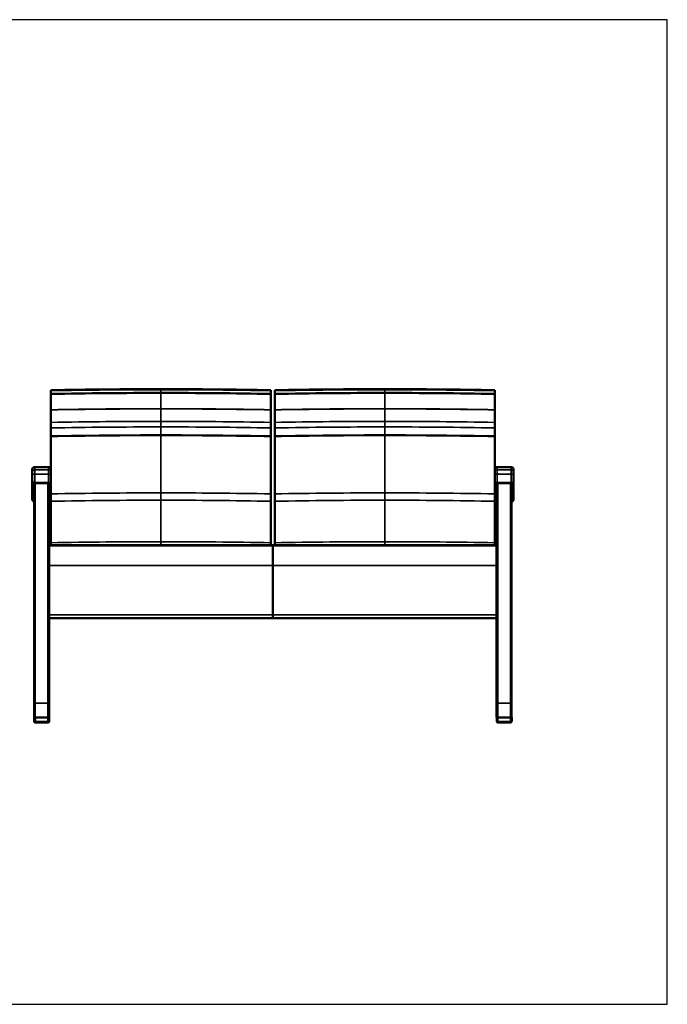
# Model space of a CAD drawing. Units: inches. Extents: x 6 to 131, y 4 to 102.
# Drawn here: x 67 to 131, y 4 to 102 of the extents above; entities that cross this region are included whole.
import ezdxf

# ---------------------------------------------------------------- set-up
doc = ezdxf.new("R2010")
doc.units = ezdxf.units.IN
doc.header["$LTSCALE"] = 12.5
doc.header["$MEASUREMENT"] = 0
doc.layers.get('0').update_dxf_attribs({"lineweight": 9})
for name, color, linetype, lineweight in [('Sketch Geometry (ANSI)', 7, 'Continuous', 25), ('Visible (ANSI)', 7, 'Continuous', 50), ('Visible Narrow (ANSI)', 7, 'Continuous', 35)]:
    doc.layers.add(name, color=color, linetype=linetype, lineweight=lineweight)

# ---------------------------------------------------------------- blocks, each defined once
blk = doc.blocks.new('Borders BEST CHAIRS A LANDSCAPE')
at = {"layer": 'Sketch Geometry (ANSI)'}
for p, q in [((10.51, 8.1875), (0.51, 8.1875)), ((10.51, 0.3125), (10.51, 8.1875)), ((0.51, 0.3125), (10.51, 0.3125))]:
    blk.add_line(p, q, dxfattribs=at)

msp = doc.modelspace()

# ---------------------------------------------------------------- linework, layer by layer
at = {"layer": 'Visible (ANSI)'}
for p, q in [((67.875, 57.083), (67.875, 57.368)), ((69.5, 57.618), (68.125, 57.618)), ((69.75, 57.368), (69.75, 57.083)), ((114.125, 57.083), (114.125, 57.368)), ((115.75, 57.618), (114.375, 57.618)), ((116, 57.368), (116, 57.083)), ((67.875, 57.083), (67.875, 56.264)), ((67.875, 56.264), (67.875, 54.423)), ((69.75, 56.264), (69.75, 57.083)), ((69.75, 55.539), (69.75, 56.264)), ((114.125, 57.083), (114.125, 56.264)), ((114.125, 56.264), (114.125, 55.539)), ((116, 56.264), (116, 57.083)), ((116, 54.423), (116, 56.264)), ((68.062, 56.022), (68.062, 34.039)), ((69.5, 56.014), (68.125, 56.014)), ((69.562, 49.727), (69.562, 56.022)), ((114.312, 49.727), (114.312, 56.022)), ((115.75, 56.014), (114.375, 56.014)), ((115.812, 56.022), (115.812, 34.039)), ((69.562, 49.796), (91.937, 49.796)), ((69.562, 49.774), (91.937, 49.774)), ((69.562, 49.727), (69.562, 47.774)), ((91.937, 49.774), (91.937, 49.796)), ((91.937, 49.796), (91.937, 49.774)), ((91.937, 49.796), (114.312, 49.796)), ((91.937, 47.774), (91.937, 49.774)), ((91.937, 49.774), (91.937, 47.774)), ((91.937, 49.774), (114.312, 49.774)), ((114.312, 47.774), (114.312, 49.727)), ((69.562, 47.774), (69.562, 42.83)), ((91.937, 42.83), (91.937, 47.774)), ((91.937, 47.774), (91.937, 42.83)), ((114.312, 42.83), (114.312, 47.774)), ((69.562, 42.83), (69.562, 42.503)), ((69.562, 42.503), (91.937, 42.503)), ((69.562, 34.039), (69.562, 42.503)), ((91.937, 42.503), (91.937, 42.83)), ((91.937, 42.83), (91.937, 42.503)), ((91.937, 42.503), (114.312, 42.503)), ((114.312, 42.503), (114.312, 42.83)), ((114.312, 34.039), (114.312, 42.503)), ((68.062, 32.592), (68.062, 34.039)), ((69.562, 34.039), (69.562, 32.592)), ((114.312, 34.039), (114.312, 32.592)), ((115.812, 32.592), (115.812, 34.039)), ((68.06, 32.589), (68.06, 32.214)), ((68.062, 32.589), (68.062, 32.592)), ((68.062, 32.592), (68.062, 32.592)), ((68.064, 32.592), (68.064, 32.217)), ((68.187, 32.592), (68.189, 32.592)), ((68.189, 32.592), (69.439, 32.592)), ((69.564, 32.217), (69.564, 32.592)), ((114.312, 32.592), (114.312, 32.589)), ((114.312, 32.592), (114.312, 32.592)), ((114.312, 32.589), (114.312, 32.589)), ((114.314, 32.592), (114.314, 32.217)), ((114.439, 32.592), (114.437, 32.592)), ((114.439, 32.592), (115.689, 32.592)), ((115.814, 32.217), (115.814, 32.592)), ((68.06, 32.214), (68.06, 32.214)), ((68.064, 32.217), (68.064, 32.217)), ((68.185, 32.089), (69.435, 32.089)), ((68.189, 32.092), (69.439, 32.092)), ((69.564, 32.217), (69.564, 32.217)), ((114.314, 32.217), (114.314, 32.214)), ((114.314, 32.217), (114.314, 32.217)), ((114.314, 32.214), (114.314, 32.214)), ((114.439, 32.092), (115.689, 32.092)), ((114.439, 32.089), (115.689, 32.089)), ((115.814, 32.214), (115.814, 32.217)), ((115.814, 32.217), (115.814, 32.217)), ((115.814, 32.214), (115.814, 32.214))]:
    msp.add_line(p, q, dxfattribs=at)
for centre, radius, start, end in [((68.125, 57.368), 0.25, 90, 180), ((69.5, 57.368), 0.25, 0, 90), ((114.375, 57.368), 0.25, 90, 180), ((115.75, 57.368), 0.25, 0, 90), ((68.125, 56.264), 0.25, 180, 270), ((69.5, 56.264), 0.25, 270, 0), ((114.375, 56.264), 0.25, 180, 270), ((115.75, 56.264), 0.25, 270, 0), ((68.185, 32.214), 0.125, 180, 270), ((68.189, 32.217), 0.125, 180, 270), ((69.435, 32.214), 0.125, 270, 301.21713), ((69.439, 32.217), 0.125, 270, 0), ((114.439, 32.217), 0.125, 180, 270), ((114.439, 32.214), 0.125, 180, 270), ((115.689, 32.217), 0.125, 270, 0), ((115.689, 32.214), 0.125, 270, 0)]:
    msp.add_arc(centre, radius, start, end, dxfattribs=at)
for centre, major_axis, start_param, end_param in [((68.185, 32.589), (-0.125, 0), 6.002263, 6.283186), ((68.187, 32.592), (0.125, 0), 3.141592, 3.339907), ((68.187, 32.592), (-0.125, 0), 4.712389, 6.283185), ((68.189, 32.592), (-0.125, 0), 4.712389, 5.005514), ((69.439, 32.592), (-0.125, 0), 3.141593, 4.712389), ((114.437, 32.592), (0.125, 0), 1.570796, 3.141593), ((114.437, 32.592), (-0.125, 0), 0, 0.198315), ((114.437, 32.589), (-0.125, 0), 0, 0.198315), ((114.437, 32.589), (0.125, 0), 2.943278, 3.141593), ((114.439, 32.592), (-0.125, 0), 4.712389, 5.005514), ((115.689, 32.592), (-0.125, 0), 3.141593, 4.712389)]:
    msp.add_ellipse(centre, major_axis=major_axis, ratio=0.00011, start_param=start_param, end_param=end_param, dxfattribs=at)
for points in [[(80.75, 65.405), (77.082, 65.405), (73.414, 65.372), (69.75, 65.306)], [(80.75, 65.382), (77.082, 65.382), (73.414, 65.349), (69.75, 65.282)], [(80.75, 65.032), (77.082, 65.032), (73.414, 64.998), (69.75, 64.931)], [(91.75, 65.306), (88.085, 65.372), (84.417, 65.405), (80.75, 65.405)], [(91.75, 65.282), (88.085, 65.349), (84.417, 65.382), (80.75, 65.382)], [(91.75, 64.931), (88.085, 64.998), (84.417, 65.032), (80.75, 65.032)], [(103.125, 65.405), (99.457, 65.405), (95.789, 65.372), (92.125, 65.306)], [(103.125, 65.382), (99.457, 65.382), (95.789, 65.349), (92.125, 65.282)], [(103.125, 65.032), (99.457, 65.032), (95.789, 64.998), (92.125, 64.931)], [(114.125, 65.306), (110.46, 65.372), (106.792, 65.405), (103.125, 65.405)], [(114.125, 65.282), (110.46, 65.349), (106.792, 65.382), (103.125, 65.382)], [(114.125, 64.931), (110.46, 64.998), (106.792, 65.032), (103.125, 65.032)], [(69.75, 55.539), (69.75, 55.338), (69.75, 55.136), (69.75, 54.934)], [(114.125, 54.934), (114.125, 55.136), (114.125, 55.338), (114.125, 55.539)], [(69.75, 50.051), (69.75, 49.966), (69.75, 49.881), (69.75, 49.796)], [(91.75, 49.796), (91.75, 49.881), (91.75, 49.966), (91.75, 50.051)], [(92.125, 50.051), (92.125, 49.966), (92.125, 49.881), (92.125, 49.796)], [(114.125, 49.796), (114.125, 49.881), (114.125, 49.966), (114.125, 50.051)]]:
    msp.add_open_spline(points, degree=3, dxfattribs=at)
for points, knots in [([(69.75, 65.306), (69.75, 65.305), (69.75, 65.303), (69.75, 65.295), (69.75, 65.289), (69.75, 65.282)], [-0.7451024, -0.7451024, -0.7451024, -0.7451024, -0.3725584, -0.3725584, 0, 0, 0, 0]), ([(69.75, 65.282), (69.75, 65.257), (69.75, 65.214), (69.75, 65.095), (69.75, 65.02), (69.75, 64.931)], [-1.798584, -1.798584, -1.798584, -1.798584, -0.899249, -0.899249, 0, 0, 0, 0]), ([(91.75, 65.282), (91.75, 65.289), (91.75, 65.295), (91.75, 65.303), (91.75, 65.305), (91.75, 65.306)], [-0.7451023, -0.7451023, -0.7451023, -0.7451023, -0.3725433, -0.3725433, 0, 0, 0, 0]), ([(91.75, 64.931), (91.75, 65.02), (91.75, 65.095), (91.75, 65.214), (91.75, 65.257), (91.75, 65.282)], [-1.798592, -1.798592, -1.798592, -1.798592, -0.899326, -0.899326, 0, 0, 0, 0]), ([(92.125, 65.306), (92.125, 65.305), (92.125, 65.303), (92.125, 65.295), (92.125, 65.289), (92.125, 65.282)], [-0.7451024, -0.7451024, -0.7451024, -0.7451024, -0.3725584, -0.3725584, 0, 0, 0, 0]), ([(92.125, 65.282), (92.125, 65.257), (92.125, 65.214), (92.125, 65.095), (92.125, 65.02), (92.125, 64.931)], [-1.798584, -1.798584, -1.798584, -1.798584, -0.899249, -0.899249, 0, 0, 0, 0]), ([(114.125, 65.282), (114.125, 65.289), (114.125, 65.295), (114.125, 65.303), (114.125, 65.305), (114.125, 65.306)], [-0.7451023, -0.7451023, -0.7451023, -0.7451023, -0.3725433, -0.3725433, 0, 0, 0, 0]), ([(114.125, 64.931), (114.125, 65.02), (114.125, 65.095), (114.125, 65.214), (114.125, 65.257), (114.125, 65.282)], [-1.798592, -1.798592, -1.798592, -1.798592, -0.899326, -0.899326, 0, 0, 0, 0]), ([(69.75, 64.931), (69.75, 64.685), (69.75, 64.429), (69.75, 63.902), (69.75, 63.63), (69.75, 63.352)], [-4.771423, -4.771423, -4.771423, -4.771423, -2.385452, -2.385452, 0, 0, 0, 0]), ([(91.75, 63.352), (91.75, 63.63), (91.75, 63.902), (91.75, 64.429), (91.75, 64.685), (91.75, 64.931)], [-4.771425, -4.771425, -4.771425, -4.771425, -2.385785, -2.385785, 0, 0, 0, 0]), ([(92.125, 64.931), (92.125, 64.685), (92.125, 64.429), (92.125, 63.902), (92.125, 63.63), (92.125, 63.352)], [-4.771423, -4.771423, -4.771423, -4.771423, -2.385452, -2.385452, 0, 0, 0, 0]), ([(114.125, 63.352), (114.125, 63.63), (114.125, 63.902), (114.125, 64.429), (114.125, 64.685), (114.125, 64.931)], [-4.771425, -4.771425, -4.771425, -4.771425, -2.385785, -2.385785, 0, 0, 0, 0]), ([(69.75, 63.352), (69.75, 63.348), (69.75, 63.345), (69.75, 63.339), (69.75, 63.335), (69.75, 63.332)], [-0.05603522, -0.05603522, -0.05603522, -0.05603522, -0.02801762, -0.02801762, 0, 0, 0, 0]), ([(69.75, 63.332), (69.75, 63.126), (69.75, 62.919), (69.75, 62.503), (69.75, 62.294), (69.75, 62.085)], [-3.534185, -3.534185, -3.534185, -3.534185, -1.767016, -1.767016, 0, 0, 0, 0]), ([(91.75, 63.332), (91.75, 63.335), (91.75, 63.339), (91.75, 63.345), (91.75, 63.348), (91.75, 63.352)], [-0.05603529, -0.05603529, -0.05603529, -0.05603529, -0.02801763, -0.02801763, 0, 0, 0, 0]), ([(91.75, 62.085), (91.75, 62.294), (91.75, 62.503), (91.75, 62.919), (91.75, 63.126), (91.75, 63.332)], [-3.534185, -3.534185, -3.534185, -3.534185, -1.767099, -1.767099, 0, 0, 0, 0]), ([(92.125, 63.352), (92.125, 63.348), (92.125, 63.345), (92.125, 63.339), (92.125, 63.335), (92.125, 63.332)], [-0.05603522, -0.05603522, -0.05603522, -0.05603522, -0.02801762, -0.02801762, 0, 0, 0, 0]), ([(92.125, 63.332), (92.125, 63.126), (92.125, 62.919), (92.125, 62.503), (92.125, 62.294), (92.125, 62.085)], [-3.534185, -3.534185, -3.534185, -3.534185, -1.767016, -1.767016, 0, 0, 0, 0]), ([(114.125, 63.332), (114.125, 63.335), (114.125, 63.339), (114.125, 63.345), (114.125, 63.348), (114.125, 63.352)], [-0.05603529, -0.05603529, -0.05603529, -0.05603529, -0.02801763, -0.02801763, 0, 0, 0, 0]), ([(114.125, 62.085), (114.125, 62.294), (114.125, 62.503), (114.125, 62.919), (114.125, 63.126), (114.125, 63.332)], [-3.534185, -3.534185, -3.534185, -3.534185, -1.767099, -1.767099, 0, 0, 0, 0]), ([(69.75, 62.085), (69.75, 61.993), (69.75, 61.902), (69.75, 61.717), (69.75, 61.624), (69.75, 61.53)], [-1.537847, -1.537847, -1.537847, -1.537847, -0.768912, -0.768912, 0, 0, 0, 0]), ([(91.75, 61.53), (91.75, 61.624), (91.75, 61.717), (91.75, 61.902), (91.75, 61.993), (91.75, 62.085)], [-1.537847, -1.537847, -1.537847, -1.537847, -0.768931, -0.768931, 0, 0, 0, 0]), ([(92.125, 62.085), (92.125, 61.993), (92.125, 61.902), (92.125, 61.717), (92.125, 61.624), (92.125, 61.53)], [-1.537847, -1.537847, -1.537847, -1.537847, -0.768912, -0.768912, 0, 0, 0, 0]), ([(114.125, 61.53), (114.125, 61.624), (114.125, 61.717), (114.125, 61.902), (114.125, 61.993), (114.125, 62.085)], [-1.537847, -1.537847, -1.537847, -1.537847, -0.768931, -0.768931, 0, 0, 0, 0]), ([(69.75, 61.53), (69.75, 61.395), (69.75, 61.261), (69.75, 60.993), (69.75, 60.859), (69.75, 60.726)], [-2.209974, -2.209974, -2.209974, -2.209974, -1.104977, -1.104977, 0, 0, 0, 0]), ([(91.75, 60.726), (91.75, 60.859), (91.75, 60.993), (91.75, 61.261), (91.75, 61.395), (91.75, 61.53)], [-2.209974, -2.209974, -2.209974, -2.209974, -1.10498, -1.10498, 0, 0, 0, 0]), ([(92.125, 61.53), (92.125, 61.395), (92.125, 61.261), (92.125, 60.993), (92.125, 60.859), (92.125, 60.726)], [-2.209974, -2.209974, -2.209974, -2.209974, -1.104977, -1.104977, 0, 0, 0, 0]), ([(114.125, 60.726), (114.125, 60.859), (114.125, 60.993), (114.125, 61.261), (114.125, 61.395), (114.125, 61.53)], [-2.209974, -2.209974, -2.209974, -2.209974, -1.10498, -1.10498, 0, 0, 0, 0]), ([(69.75, 60.726), (69.75, 60.718), (69.75, 60.711), (69.75, 60.696), (69.75, 60.689), (69.75, 60.681)], [-0.1216827, -0.1216827, -0.1216827, -0.1216827, -0.0608413, -0.0608413, 0, 0, 0, 0]), ([(69.75, 60.681), (69.75, 60.679), (69.75, 60.676), (69.75, 60.671), (69.75, 60.668), (69.75, 60.666)], [-0.04390334, -0.04390334, -0.04390334, -0.04390334, -0.02195166, -0.02195166, 0, 0, 0, 0]), ([(69.75, 60.666), (69.75, 59.743), (69.75, 58.801), (69.75, 57.685), (69.75, 57.527), (69.75, 57.368)], [-15.249507, -15.249507, -15.249507, -15.249507, -7.620236, -7.620236, -6.361391, -6.361391, -6.361391, -6.361391]), ([(91.75, 60.681), (91.75, 60.689), (91.75, 60.696), (91.75, 60.711), (91.75, 60.718), (91.75, 60.726)], [-0.1216827, -0.1216827, -0.1216827, -0.1216827, -0.0608413, -0.0608413, 0, 0, 0, 0]), ([(91.75, 60.666), (91.75, 60.668), (91.75, 60.671), (91.75, 60.676), (91.75, 60.679), (91.75, 60.681)], [-0.04390329, -0.04390329, -0.04390329, -0.04390329, -0.02195165, -0.02195165, 0, 0, 0, 0]), ([(91.75, 54.934), (91.75, 55.916), (91.75, 56.888), (91.75, 58.802), (91.75, 59.744), (91.75, 60.666)], [-15.249515, -15.249515, -15.249515, -15.249515, -7.6248, -7.6248, 0, 0, 0, 0]), ([(92.125, 60.726), (92.125, 60.718), (92.125, 60.711), (92.125, 60.696), (92.125, 60.689), (92.125, 60.681)], [-0.1216827, -0.1216827, -0.1216827, -0.1216827, -0.0608413, -0.0608413, 0, 0, 0, 0]), ([(92.125, 60.681), (92.125, 60.679), (92.125, 60.676), (92.125, 60.671), (92.125, 60.668), (92.125, 60.666)], [-0.04390334, -0.04390334, -0.04390334, -0.04390334, -0.02195166, -0.02195166, 0, 0, 0, 0]), ([(92.125, 60.666), (92.125, 59.743), (92.125, 58.801), (92.125, 56.887), (92.125, 55.916), (92.125, 54.934)], [-15.249507, -15.249507, -15.249507, -15.249507, -7.620236, -7.620236, 0, 0, 0, 0]), ([(114.125, 60.681), (114.125, 60.689), (114.125, 60.696), (114.125, 60.711), (114.125, 60.718), (114.125, 60.726)], [-0.1216827, -0.1216827, -0.1216827, -0.1216827, -0.0608413, -0.0608413, 0, 0, 0, 0]), ([(114.125, 60.666), (114.125, 60.668), (114.125, 60.671), (114.125, 60.676), (114.125, 60.679), (114.125, 60.681)], [-0.04390329, -0.04390329, -0.04390329, -0.04390329, -0.02195165, -0.02195165, 0, 0, 0, 0]), ([(114.125, 57.368), (114.125, 57.528), (114.125, 57.687), (114.125, 58.802), (114.125, 59.744), (114.125, 60.666)], [-8.888118, -8.888118, -8.888118, -8.888118, -7.6248, -7.6248, 0, 0, 0, 0]), ([(67.875, 54.423), (67.875, 54.409), (67.875, 54.394), (67.879, 54.365), (67.882, 54.35), (67.89, 54.319), (67.895, 54.304), (67.908, 54.273), (67.916, 54.257), (67.937, 54.226), (67.949, 54.211), (67.963, 54.197)], [6.8366605, 6.8366605, 6.8366605, 6.8366605, 6.9368769, 6.9368769, 7.0370933, 7.0370933, 7.1373097, 7.1373097, 7.237526, 7.237526, 7.3377424, 7.3377424, 7.3377424, 7.3377424]), ([(67.969, 54.196), (67.969, 54.196), (67.969, 54.196), (67.967, 54.196), (67.965, 54.196), (67.964, 54.197), (67.964, 54.197), (67.963, 54.197)], [-0.00088045, -0.00088045, -0.00088045, -0.00088045, 0, 0, 0.05238093, 0.05238093, 0.05926241, 0.05926241, 0.05926241, 0.05926241]), ([(67.964, 54.197), (67.973, 54.189), (67.982, 54.182), (68.002, 54.171), (68.012, 54.166), (68.031, 54.158), (68.041, 54.155), (68.054, 54.151), (68.058, 54.15), (68.062, 54.15)], [1.1704545, 1.1704545, 1.1704545, 1.1704545, 1.2151977, 1.2151977, 1.259941, 1.259941, 1.3046843, 1.3046843, 1.3223398, 1.3223398, 1.3223398, 1.3223398]), ([(69.562, 54.15), (69.566, 54.15), (69.57, 54.151), (69.583, 54.155), (69.593, 54.158), (69.613, 54.166), (69.622, 54.171), (69.642, 54.182), (69.651, 54.189), (69.66, 54.197)], [1.5586123, 1.5586123, 1.5586123, 1.5586123, 1.5763904, 1.5763904, 1.6211015, 1.6211015, 1.6658127, 1.6658127, 1.7105238, 1.7105238, 1.7105238, 1.7105238]), ([(69.655, 54.196), (69.655, 54.196), (69.655, 54.196), (69.657, 54.196), (69.659, 54.196), (69.66, 54.197), (69.66, 54.197), (69.661, 54.197)], [-0.00079045, -0.00079045, -0.00079045, -0.00079045, 0, 0, 0.05330453, 0.05330453, 0.05935446, 0.05935446, 0.05935446, 0.05935446]), ([(69.661, 54.197), (69.675, 54.211), (69.687, 54.226), (69.708, 54.257), (69.716, 54.273), (69.729, 54.304), (69.734, 54.319), (69.742, 54.35), (69.745, 54.365), (69.749, 54.394), (69.75, 54.409), (69.75, 54.423)], [2.9172484, 2.9172484, 2.9172484, 2.9172484, 3.0174648, 3.0174648, 3.1176811, 3.1176811, 3.2178975, 3.2178975, 3.3181139, 3.3181139, 3.4183303, 3.4183303, 3.4183303, 3.4183303]), ([(69.75, 54.934), (69.75, 54.812), (69.75, 54.69), (69.75, 54.444), (69.75, 54.321), (69.75, 54.197)], [-1.894775, -1.894775, -1.894775, -1.894775, -0.947371, -0.947371, 0, 0, 0, 0]), ([(69.75, 54.197), (69.75, 53.51), (69.75, 52.819), (69.75, 51.435), (69.75, 50.743), (69.75, 50.051)], [-10.550791, -10.550791, -10.550791, -10.550791, -5.274277, -5.274277, 0, 0, 0, 0]), ([(91.75, 54.197), (91.75, 54.321), (91.75, 54.444), (91.75, 54.69), (91.75, 54.812), (91.75, 54.934)], [-1.894775, -1.894775, -1.894775, -1.894775, -0.9474, -0.9474, 0, 0, 0, 0]), ([(91.75, 50.051), (91.75, 50.743), (91.75, 51.436), (91.75, 52.819), (91.75, 53.51), (91.75, 54.197)], [-10.550793, -10.550793, -10.550793, -10.550793, -5.275551, -5.275551, 0, 0, 0, 0]), ([(92.125, 54.934), (92.125, 54.812), (92.125, 54.69), (92.125, 54.444), (92.125, 54.321), (92.125, 54.197)], [-1.894775, -1.894775, -1.894775, -1.894775, -0.947371, -0.947371, 0, 0, 0, 0]), ([(92.125, 54.197), (92.125, 53.51), (92.125, 52.819), (92.125, 51.435), (92.125, 50.743), (92.125, 50.051)], [-10.550791, -10.550791, -10.550791, -10.550791, -5.274277, -5.274277, 0, 0, 0, 0]), ([(114.125, 54.197), (114.125, 54.321), (114.125, 54.444), (114.125, 54.69), (114.125, 54.812), (114.125, 54.934)], [-1.894775, -1.894775, -1.894775, -1.894775, -0.9474, -0.9474, 0, 0, 0, 0]), ([(114.125, 54.423), (114.125, 54.409), (114.125, 54.394), (114.129, 54.365), (114.132, 54.35), (114.14, 54.319), (114.145, 54.304), (114.158, 54.273), (114.166, 54.257), (114.187, 54.226), (114.199, 54.211), (114.213, 54.197)], [6.8366605, 6.8366605, 6.8366605, 6.8366605, 6.9368769, 6.9368769, 7.0370933, 7.0370933, 7.1373097, 7.1373097, 7.237526, 7.237526, 7.3377424, 7.3377424, 7.3377424, 7.3377424]), ([(114.125, 50.051), (114.125, 50.743), (114.125, 51.436), (114.125, 52.819), (114.125, 53.51), (114.125, 54.197)], [-10.550793, -10.550793, -10.550793, -10.550793, -5.275551, -5.275551, 0, 0, 0, 0]), ([(114.219, 54.196), (114.219, 54.196), (114.219, 54.196), (114.217, 54.196), (114.215, 54.196), (114.214, 54.197), (114.214, 54.197), (114.213, 54.197)], [-0.00088045, -0.00088045, -0.00088045, -0.00088045, 0, 0, 0.05238093, 0.05238093, 0.05926241, 0.05926241, 0.05926241, 0.05926241]), ([(114.214, 54.197), (114.223, 54.189), (114.232, 54.182), (114.252, 54.171), (114.262, 54.166), (114.281, 54.158), (114.291, 54.155), (114.304, 54.151), (114.308, 54.15), (114.312, 54.15)], [1.1704545, 1.1704545, 1.1704545, 1.1704545, 1.2151977, 1.2151977, 1.259941, 1.259941, 1.3046843, 1.3046843, 1.3223398, 1.3223398, 1.3223398, 1.3223398]), ([(115.812, 54.15), (115.816, 54.15), (115.82, 54.151), (115.833, 54.155), (115.843, 54.158), (115.863, 54.166), (115.872, 54.171), (115.892, 54.182), (115.901, 54.189), (115.91, 54.197)], [1.5586123, 1.5586123, 1.5586123, 1.5586123, 1.5763904, 1.5763904, 1.6211015, 1.6211015, 1.6658127, 1.6658127, 1.7105238, 1.7105238, 1.7105238, 1.7105238]), ([(115.905, 54.196), (115.905, 54.196), (115.905, 54.196), (115.907, 54.196), (115.909, 54.196), (115.91, 54.197), (115.91, 54.197), (115.911, 54.197)], [-0.00079045, -0.00079045, -0.00079045, -0.00079045, 0, 0, 0.05330453, 0.05330453, 0.05935446, 0.05935446, 0.05935446, 0.05935446]), ([(115.911, 54.197), (115.925, 54.211), (115.937, 54.226), (115.958, 54.257), (115.966, 54.273), (115.979, 54.304), (115.984, 54.319), (115.992, 54.35), (115.995, 54.365), (115.999, 54.394), (116, 54.409), (116, 54.423)], [2.9172484, 2.9172484, 2.9172484, 2.9172484, 3.0174648, 3.0174648, 3.1176811, 3.1176811, 3.2178975, 3.2178975, 3.3181139, 3.3181139, 3.4183303, 3.4183303, 3.4183303, 3.4183303])]:
    msp.add_open_spline(points, degree=3, knots=knots, dxfattribs=at)
at = {"layer": 'Visible Narrow (ANSI)'}
for p, q in [((68.125, 57.618), (68.125, 57.332)), ((68.125, 57.332), (68.125, 56.895)), ((69.5, 57.332), (68.125, 57.332)), ((69.5, 57.332), (69.5, 57.618)), ((69.5, 56.895), (69.5, 57.332)), ((114.375, 57.618), (114.375, 57.332)), ((114.375, 57.332), (114.375, 56.895)), ((115.75, 57.332), (114.375, 57.332)), ((115.75, 57.332), (115.75, 57.618)), ((115.75, 56.895), (115.75, 57.332)), ((68.125, 56.076), (68.125, 56.895)), ((69.5, 56.895), (68.125, 56.895)), ((69.5, 56.895), (69.5, 56.076)), ((114.375, 56.076), (114.375, 56.895)), ((115.75, 56.895), (114.375, 56.895)), ((115.75, 56.895), (115.75, 56.076)), ((68.125, 56.076), (68.125, 56.014)), ((69.5, 56.076), (68.125, 56.076)), ((68.187, 34.011), (68.187, 56.014)), ((69.437, 56.014), (69.437, 34.011)), ((69.5, 56.014), (69.5, 56.076)), ((114.375, 56.076), (114.375, 56.014)), ((115.75, 56.076), (114.375, 56.076)), ((114.437, 56.014), (114.437, 34.011)), ((115.687, 34.011), (115.687, 56.014)), ((115.75, 56.014), (115.75, 56.076)), ((69.562, 47.774), (91.937, 47.774)), ((91.937, 47.774), (114.312, 47.774)), ((69.562, 42.83), (91.937, 42.83)), ((91.937, 42.83), (114.312, 42.83)), ((68.187, 34.011), (68.187, 32.592)), ((68.187, 34.011), (69.437, 34.011)), ((69.437, 32.592), (69.437, 34.011)), ((114.437, 32.592), (114.437, 34.011)), ((115.687, 34.011), (114.437, 34.011)), ((115.687, 34.011), (115.687, 32.592)), ((68.189, 32.188), (68.189, 32.592)), ((69.439, 32.592), (69.439, 32.188)), ((114.439, 32.188), (114.439, 32.592)), ((115.689, 32.592), (115.689, 32.188)), ((68.185, 32.092), (68.185, 32.089)), ((68.185, 32.089), (68.185, 32.089)), ((69.435, 32.089), (68.185, 32.089)), ((68.185, 32.089), (69.435, 32.089)), ((68.189, 32.188), (68.189, 32.092)), ((69.439, 32.188), (68.189, 32.188)), ((68.189, 32.092), (68.189, 32.092)), ((69.439, 32.092), (68.189, 32.092)), ((68.189, 32.092), (69.439, 32.092)), ((69.435, 32.089), (69.435, 32.092)), ((69.435, 32.089), (69.435, 32.089)), ((69.439, 32.092), (69.439, 32.188)), ((69.439, 32.092), (69.439, 32.092)), ((114.439, 32.188), (114.439, 32.092)), ((115.689, 32.188), (114.439, 32.188)), ((114.439, 32.092), (114.439, 32.089)), ((114.439, 32.092), (114.439, 32.092)), ((115.689, 32.092), (114.439, 32.092)), ((114.439, 32.092), (115.689, 32.092)), ((114.439, 32.089), (114.439, 32.089)), ((115.689, 32.089), (114.439, 32.089)), ((114.439, 32.089), (115.689, 32.089)), ((115.689, 32.092), (115.689, 32.188)), ((115.689, 32.089), (115.689, 32.092)), ((115.689, 32.092), (115.689, 32.092)), ((115.689, 32.089), (115.689, 32.089))]:
    msp.add_line(p, q, dxfattribs=at)
for centre, start, end in [((68.185, 32.214), 180, 270), ((68.185, 32.214), 180, 270), ((68.189, 32.217), 180, 270), ((68.189, 32.217), 180, 270), ((69.435, 32.214), 270, 301.21713), ((69.435, 32.214), 270, 300.01563), ((69.439, 32.217), 270, 0), ((69.439, 32.217), 270, 0), ((114.439, 32.217), 180, 270), ((114.439, 32.217), 180, 270), ((114.439, 32.214), 180, 270), ((114.439, 32.214), 180, 270), ((115.689, 32.217), 270, 0), ((115.689, 32.217), 270, 0), ((115.689, 32.214), 270, 0), ((115.689, 32.214), 270, 0)]:
    msp.add_arc(centre, 0.125, start, end, dxfattribs=at)
for centre, major_axis, ratio, start_param, end_param in [((68.125, 57.083), (-0.25, 0), 0.994638, 4.712389, 6.283185), ((69.5, 57.083), (0.25, 0), 0.994638, 0, 1.570796), ((114.375, 57.083), (-0.25, 0), 0.994638, 4.712389, 6.283185), ((115.75, 57.083), (0.25, 0), 0.994638, 0, 1.570796), ((68.125, 57.083), (-0.25, 0), 0.751786, 0, 1.570796), ((68.125, 56.264), (-0.25, 0), 0.751786, 0, 1.570796), ((69.5, 57.083), (0.25, 0), 0.751786, 4.712389, 6.283185), ((69.5, 56.264), (0.25, 0), 0.751786, 4.712389, 6.283185), ((114.375, 57.083), (-0.25, 0), 0.751786, 0, 1.570796), ((114.375, 56.264), (-0.25, 0), 0.751786, 0, 1.570796), ((115.75, 57.083), (0.25, 0), 0.751786, 4.712389, 6.283185), ((115.75, 56.264), (0.25, 0), 0.751786, 4.712389, 6.283185), ((68.185, 32.214), (-0.125, 0), 0.232688, 0, 0.294939), ((68.189, 32.217), (-0.125, 0), 0.232688, 0, 1.570796), ((69.439, 32.217), (0.125, 0), 0.232688, 4.712389, 6.283185), ((114.439, 32.217), (-0.125, 0), 0.232688, 0, 1.570796), ((114.439, 32.214), (-0.125, 0), 0.232695, 0, 0.026126), ((115.689, 32.217), (0.125, 0), 0.232688, 4.712389, 6.283185), ((115.689, 32.214), (0.125, 0), 0.232695, 6.257059, 6.283185)]:
    msp.add_ellipse(centre, major_axis=major_axis, ratio=ratio, start_param=start_param, end_param=end_param, dxfattribs=at)
for points, knots in [([(80.75, 65.382), (80.75, 65.389), (80.75, 65.395), (80.75, 65.403), (80.75, 65.405), (80.75, 65.405)], [-0.7445697, -0.7445697, -0.7445697, -0.7445697, -0.3722853, -0.3722853, 0, 0, 0, 0]), ([(80.75, 65.032), (80.75, 65.12), (80.75, 65.195), (80.75, 65.314), (80.75, 65.357), (80.75, 65.382)], [-1.797169, -1.797169, -1.797169, -1.797169, -0.898606, -0.898606, 0, 0, 0, 0]), ([(80.75, 63.453), (80.75, 63.73), (80.75, 64), (80.75, 64.528), (80.75, 64.784), (80.75, 65.032)], [-4.768487, -4.768487, -4.768487, -4.768487, -2.396544, -2.396544, 0, 0, 0, 0]), ([(103.125, 65.382), (103.125, 65.389), (103.125, 65.395), (103.125, 65.403), (103.125, 65.405), (103.125, 65.405)], [-0.7445697, -0.7445697, -0.7445697, -0.7445697, -0.3722853, -0.3722853, 0, 0, 0, 0]), ([(103.125, 65.032), (103.125, 65.12), (103.125, 65.195), (103.125, 65.314), (103.125, 65.357), (103.125, 65.382)], [-1.797169, -1.797169, -1.797169, -1.797169, -0.898606, -0.898606, 0, 0, 0, 0]), ([(103.125, 63.453), (103.125, 63.73), (103.125, 64), (103.125, 64.528), (103.125, 64.784), (103.125, 65.032)], [-4.768487, -4.768487, -4.768487, -4.768487, -2.396544, -2.396544, 0, 0, 0, 0]), ([(80.75, 63.433), (80.75, 63.437), (80.75, 63.44), (80.75, 63.447), (80.75, 63.45), (80.75, 63.453)], [-0.05600443, -0.05600443, -0.05600443, -0.05600443, -0.02800222, -0.02800222, 0, 0, 0, 0]), ([(80.75, 62.187), (80.75, 62.347), (80.75, 62.507), (80.75, 62.924), (80.75, 63.179), (80.75, 63.433)], [-3.563726, -3.563726, -3.563726, -3.563726, -2.210371, -2.210371, -0.031436, -0.031436, -0.031436, -0.031436]), ([(103.125, 63.433), (103.125, 63.437), (103.125, 63.44), (103.125, 63.447), (103.125, 63.45), (103.125, 63.453)], [-0.05600443, -0.05600443, -0.05600443, -0.05600443, -0.02800222, -0.02800222, 0, 0, 0, 0]), ([(103.125, 62.187), (103.125, 62.347), (103.125, 62.507), (103.125, 62.924), (103.125, 63.179), (103.125, 63.433)], [-3.563726, -3.563726, -3.563726, -3.563726, -2.210371, -2.210371, -0.031436, -0.031436, -0.031436, -0.031436]), ([(80.75, 61.632), (80.75, 61.726), (80.75, 61.819), (80.75, 62.004), (80.75, 62.096), (80.75, 62.187)], [-1.537072, -1.537072, -1.537072, -1.537072, -0.768536, -0.768536, 0, 0, 0, 0]), ([(103.125, 61.632), (103.125, 61.726), (103.125, 61.819), (103.125, 62.004), (103.125, 62.096), (103.125, 62.187)], [-1.537072, -1.537072, -1.537072, -1.537072, -0.768536, -0.768536, 0, 0, 0, 0]), ([(80.75, 60.828), (80.75, 61.003), (80.75, 61.178), (80.75, 61.446), (80.75, 61.539), (80.75, 61.632)], [-2.889371, -2.889371, -2.889371, -2.889371, -1.444683, -1.444683, -0.680472, -0.680472, -0.680472, -0.680472]), ([(103.125, 60.828), (103.125, 61.003), (103.125, 61.178), (103.125, 61.446), (103.125, 61.539), (103.125, 61.632)], [-2.889371, -2.889371, -2.889371, -2.889371, -1.444683, -1.444683, -0.680472, -0.680472, -0.680472, -0.680472]), ([(80.75, 60.784), (80.75, 60.79), (80.75, 60.797), (80.75, 60.811), (80.75, 60.82), (80.75, 60.828)], [-0.1216222, -0.1216222, -0.1216222, -0.1216222, -0.0701049, -0.0701049, 0, 0, 0, 0]), ([(80.75, 60.768), (80.75, 60.771), (80.75, 60.774), (80.75, 60.779), (80.75, 60.782), (80.75, 60.784)], [-0.04388149, -0.04388149, -0.04388149, -0.04388149, -0.02194074, -0.02194074, 0, 0, 0, 0]), ([(80.75, 55.039), (80.75, 55.962), (80.75, 56.876), (80.75, 58.794), (80.75, 59.792), (80.75, 60.768)], [-15.269113, -15.269113, -15.269113, -15.269113, -8.10084, -8.10084, -0.025294, -0.025294, -0.025294, -0.025294]), ([(103.125, 60.784), (103.125, 60.79), (103.125, 60.797), (103.125, 60.811), (103.125, 60.82), (103.125, 60.828)], [-0.1216222, -0.1216222, -0.1216222, -0.1216222, -0.0701049, -0.0701049, 0, 0, 0, 0]), ([(103.125, 60.768), (103.125, 60.771), (103.125, 60.774), (103.125, 60.779), (103.125, 60.782), (103.125, 60.784)], [-0.04388149, -0.04388149, -0.04388149, -0.04388149, -0.02194074, -0.02194074, 0, 0, 0, 0]), ([(103.125, 55.039), (103.125, 55.962), (103.125, 56.876), (103.125, 58.794), (103.125, 59.792), (103.125, 60.768)], [-15.269113, -15.269113, -15.269113, -15.269113, -8.10084, -8.10084, -0.025294, -0.025294, -0.025294, -0.025294]), ([(67.969, 54.196), (67.957, 54.207), (67.946, 54.219), (67.926, 54.245), (67.917, 54.26), (67.897, 54.299), (67.888, 54.324), (67.877, 54.374), (67.875, 54.399), (67.875, 54.423)], [-7.3311127, -7.3311127, -7.3311127, -7.3311127, -7.2470598, -7.2470598, -7.1523476, -7.1523476, -6.9945064, -6.9945064, -6.8366605, -6.8366605, -6.8366605, -6.8366605]), ([(68.062, 54.154), (68.06, 54.154), (68.058, 54.155), (68.046, 54.157), (68.035, 54.16), (68.015, 54.168), (68.005, 54.172), (67.99, 54.181), (67.984, 54.185), (67.975, 54.191), (67.972, 54.194), (67.969, 54.196)], [-1.3383792, -1.3383792, -1.3383792, -1.3383792, -1.3294736, -1.3294736, -1.2762321, -1.2762321, -1.2262907, -1.2262907, -1.1929693, -1.1929693, -1.1759654, -1.1759654, -1.1759654, -1.1759654]), ([(69.655, 54.196), (69.651, 54.193), (69.647, 54.19), (69.633, 54.18), (69.622, 54.174), (69.602, 54.165), (69.593, 54.162), (69.578, 54.157), (69.572, 54.156), (69.564, 54.154), (69.563, 54.154), (69.562, 54.154)], [-1.7050081, -1.7050081, -1.7050081, -1.7050081, -1.6827722, -1.6827722, -1.6233925, -1.6233925, -1.5803349, -1.5803349, -1.5472137, -1.5472137, -1.5425697, -1.5425697, -1.5425697, -1.5425697]), ([(69.75, 54.423), (69.75, 54.402), (69.748, 54.38), (69.739, 54.337), (69.733, 54.316), (69.715, 54.272), (69.702, 54.25), (69.677, 54.217), (69.667, 54.206), (69.655, 54.196)], [-3.4183303, -3.4183303, -3.4183303, -3.4183303, -3.2801106, -3.2801106, -3.1457975, -3.1457975, -3.002498, -3.002498, -2.9238781, -2.9238781, -2.9238781, -2.9238781]), ([(80.75, 54.302), (80.75, 54.426), (80.75, 54.549), (80.75, 54.795), (80.75, 54.917), (80.75, 55.039)], [-1.894209, -1.894209, -1.894209, -1.894209, -0.947105, -0.947105, 0, 0, 0, 0]), ([(80.75, 50.157), (80.75, 50.912), (80.75, 51.668), (80.75, 53.051), (80.75, 53.678), (80.75, 54.302)], [-11.510835, -11.510835, -11.510835, -11.510835, -5.755343, -5.755343, -0.961896, -0.961896, -0.961896, -0.961896]), ([(103.125, 54.302), (103.125, 54.426), (103.125, 54.549), (103.125, 54.795), (103.125, 54.917), (103.125, 55.039)], [-1.894209, -1.894209, -1.894209, -1.894209, -0.947105, -0.947105, 0, 0, 0, 0]), ([(103.125, 50.157), (103.125, 50.912), (103.125, 51.668), (103.125, 53.051), (103.125, 53.678), (103.125, 54.302)], [-11.510835, -11.510835, -11.510835, -11.510835, -5.755343, -5.755343, -0.961896, -0.961896, -0.961896, -0.961896]), ([(114.219, 54.196), (114.207, 54.207), (114.196, 54.219), (114.176, 54.245), (114.167, 54.26), (114.147, 54.299), (114.138, 54.324), (114.127, 54.374), (114.125, 54.399), (114.125, 54.423)], [-7.3311127, -7.3311127, -7.3311127, -7.3311127, -7.2470598, -7.2470598, -7.1523476, -7.1523476, -6.9945064, -6.9945064, -6.8366605, -6.8366605, -6.8366605, -6.8366605]), ([(114.312, 54.154), (114.31, 54.154), (114.308, 54.155), (114.296, 54.157), (114.285, 54.16), (114.265, 54.168), (114.255, 54.172), (114.24, 54.181), (114.234, 54.185), (114.225, 54.191), (114.222, 54.194), (114.219, 54.196)], [-1.3383792, -1.3383792, -1.3383792, -1.3383792, -1.3294736, -1.3294736, -1.2762321, -1.2762321, -1.2262907, -1.2262907, -1.1929693, -1.1929693, -1.1759654, -1.1759654, -1.1759654, -1.1759654]), ([(115.905, 54.196), (115.901, 54.193), (115.897, 54.19), (115.883, 54.18), (115.872, 54.174), (115.852, 54.165), (115.843, 54.162), (115.828, 54.157), (115.822, 54.156), (115.814, 54.154), (115.813, 54.154), (115.812, 54.154)], [-1.7050081, -1.7050081, -1.7050081, -1.7050081, -1.6827722, -1.6827722, -1.6233925, -1.6233925, -1.5803349, -1.5803349, -1.5472137, -1.5472137, -1.5425697, -1.5425697, -1.5425697, -1.5425697]), ([(116, 54.423), (116, 54.402), (115.998, 54.38), (115.989, 54.337), (115.983, 54.316), (115.965, 54.272), (115.952, 54.25), (115.927, 54.217), (115.917, 54.206), (115.905, 54.196)], [-3.4183303, -3.4183303, -3.4183303, -3.4183303, -3.2801106, -3.2801106, -3.1457975, -3.1457975, -3.002498, -3.002498, -2.9238781, -2.9238781, -2.9238781, -2.9238781]), ([(68.062, 34.039), (68.062, 34.035), (68.065, 34.031), (68.078, 34.024), (68.087, 34.021), (68.11, 34.016), (68.124, 34.014), (68.154, 34.011), (68.171, 34.01), (68.187, 34.011)], [0, 0, 0, 0, 0.392702, 0.392702, 0.785404, 0.785404, 1.178107, 1.178107, 1.570809, 1.570809, 1.570809, 1.570809]), ([(69.437, 34.011), (69.453, 34.01), (69.47, 34.011), (69.5, 34.014), (69.514, 34.016), (69.537, 34.021), (69.546, 34.024), (69.559, 34.031), (69.562, 34.035), (69.562, 34.039)], [0, 0, 0, 0, 0.392702, 0.392702, 0.785404, 0.785404, 1.178107, 1.178107, 1.570809, 1.570809, 1.570809, 1.570809]), ([(114.437, 34.011), (114.421, 34.01), (114.404, 34.011), (114.374, 34.014), (114.36, 34.016), (114.337, 34.021), (114.328, 34.024), (114.315, 34.031), (114.312, 34.035), (114.312, 34.039)], [0, 0, 0, 0, 0.392702, 0.392702, 0.785404, 0.785404, 1.178107, 1.178107, 1.570809, 1.570809, 1.570809, 1.570809]), ([(115.812, 34.039), (115.812, 34.035), (115.809, 34.031), (115.796, 34.024), (115.787, 34.021), (115.764, 34.016), (115.75, 34.014), (115.72, 34.011), (115.703, 34.01), (115.687, 34.011)], [0, 0, 0, 0, 0.392702, 0.392702, 0.785404, 0.785404, 1.178107, 1.178107, 1.570809, 1.570809, 1.570809, 1.570809])]:
    msp.add_open_spline(points, degree=3, knots=knots, dxfattribs=at)
for points in [[(80.75, 63.453), (77.082, 63.453), (73.414, 63.419), (69.75, 63.352)], [(69.75, 63.332), (73.414, 63.4), (77.082, 63.433), (80.75, 63.433)], [(91.75, 63.352), (88.085, 63.419), (84.417, 63.453), (80.75, 63.453)], [(80.75, 63.433), (84.417, 63.433), (88.085, 63.4), (91.75, 63.332)], [(103.125, 63.453), (99.457, 63.453), (95.789, 63.419), (92.125, 63.352)], [(92.125, 63.332), (95.789, 63.4), (99.457, 63.433), (103.125, 63.433)], [(114.125, 63.352), (110.46, 63.419), (106.792, 63.453), (103.125, 63.453)], [(103.125, 63.433), (106.792, 63.433), (110.46, 63.4), (114.125, 63.332)], [(80.75, 62.187), (77.082, 62.187), (73.414, 62.153), (69.75, 62.085)], [(91.75, 62.085), (88.085, 62.153), (84.417, 62.187), (80.75, 62.187)], [(103.125, 62.187), (99.457, 62.187), (95.789, 62.153), (92.125, 62.085)], [(114.125, 62.085), (110.46, 62.153), (106.792, 62.187), (103.125, 62.187)], [(69.75, 61.53), (73.414, 61.598), (77.082, 61.632), (80.75, 61.632)], [(80.75, 61.632), (84.417, 61.632), (88.085, 61.598), (91.75, 61.53)], [(92.125, 61.53), (95.789, 61.598), (99.457, 61.632), (103.125, 61.632)], [(103.125, 61.632), (106.792, 61.632), (110.46, 61.598), (114.125, 61.53)], [(80.75, 60.828), (77.082, 60.828), (73.414, 60.794), (69.75, 60.726)], [(80.75, 60.784), (77.082, 60.784), (73.414, 60.75), (69.75, 60.681)], [(69.75, 60.666), (73.414, 60.734), (77.082, 60.768), (80.75, 60.768)], [(91.75, 60.726), (88.085, 60.794), (84.417, 60.828), (80.75, 60.828)], [(91.75, 60.681), (88.085, 60.75), (84.417, 60.784), (80.75, 60.784)], [(80.75, 60.768), (84.417, 60.768), (88.085, 60.734), (91.75, 60.666)], [(103.125, 60.828), (99.457, 60.828), (95.789, 60.794), (92.125, 60.726)], [(103.125, 60.784), (99.457, 60.784), (95.789, 60.75), (92.125, 60.681)], [(92.125, 60.666), (95.789, 60.734), (99.457, 60.768), (103.125, 60.768)], [(114.125, 60.726), (110.46, 60.794), (106.792, 60.828), (103.125, 60.828)], [(114.125, 60.681), (110.46, 60.75), (106.792, 60.784), (103.125, 60.784)], [(103.125, 60.768), (106.792, 60.768), (110.46, 60.734), (114.125, 60.666)], [(80.75, 55.039), (77.082, 55.039), (73.414, 55.004), (69.75, 54.934)], [(69.75, 54.197), (73.414, 54.267), (77.082, 54.302), (80.75, 54.302)], [(91.75, 54.934), (88.085, 55.004), (84.417, 55.039), (80.75, 55.039)], [(80.75, 54.302), (84.417, 54.302), (88.085, 54.267), (91.75, 54.197)], [(103.125, 55.039), (99.457, 55.039), (95.789, 55.004), (92.125, 54.934)], [(92.125, 54.197), (95.789, 54.267), (99.457, 54.302), (103.125, 54.302)], [(114.125, 54.934), (110.46, 55.004), (106.792, 55.039), (103.125, 55.039)], [(103.125, 54.302), (106.792, 54.302), (110.46, 54.267), (114.125, 54.197)], [(80.75, 50.157), (77.082, 50.157), (73.414, 50.122), (69.75, 50.051)], [(80.75, 49.796), (80.75, 49.916), (80.75, 50.037), (80.75, 50.157)], [(91.75, 50.051), (88.085, 50.122), (84.417, 50.157), (80.75, 50.157)], [(103.125, 50.157), (99.457, 50.157), (95.789, 50.122), (92.125, 50.051)], [(103.125, 49.796), (103.125, 49.916), (103.125, 50.037), (103.125, 50.157)], [(114.125, 50.051), (110.46, 50.122), (106.792, 50.157), (103.125, 50.157)]]:
    msp.add_open_spline(points, degree=3, dxfattribs=at)

# ---------------------------------------------------------------- block references
at = {"xscale": 12.5, "yscale": 12.5, "zscale": 12.5}
msp.add_blockref('Borders BEST CHAIRS A LANDSCAPE', (0, 0), dxfattribs=at)

doc.saveas('drawing.dxf')
